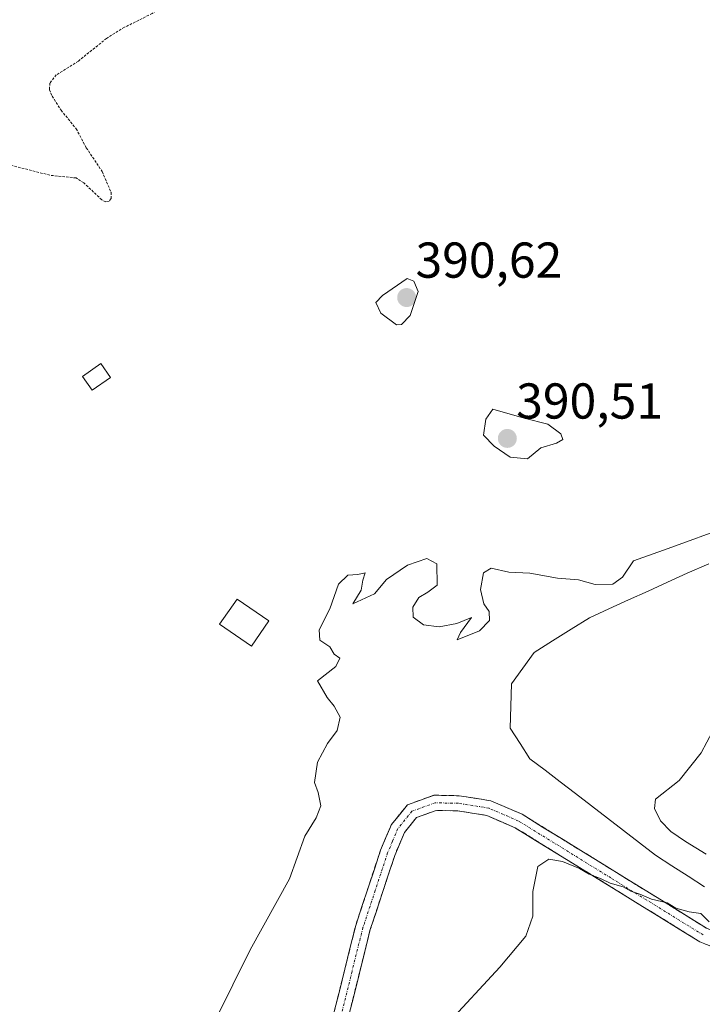
# Model space of a CAD drawing. Units: metres. Extents: x 635143 to 638611, y 4708926 to 4711306.
# Drawn here: x 637926 to 638062, y 4710717 to 4710912 of the extents above; entities that cross this region are included whole.
import ezdxf
from ezdxf.enums import TextEntityAlignment as Align

# ---------------------------------------------------------------- set-up
doc = ezdxf.new("R2010")
doc.units = ezdxf.units.M
doc.header["$MEASUREMENT"] = 0
for name, pattern in [('TRAZO_Y_PUNTO', [1, 0.5, -0.25, 0, -0.25]), ('TRAZOS', [0.75, 0.5, -0.25]), ('TRAZOSX2', [1.5, 1, -0.5])]:
    doc.linetypes.add(name, pattern=pattern)
for name, color, linetype, lineweight in [('Camino', 19, 'TRAZOSX2', 0), ('Camino Cxs', 19, 'Continuous', 0), ('Camino eje', 19, 'TRAZO_Y_PUNTO', 0), ('Carátula', 7, 'Continuous', 5), ('Corriente natural lineal', 142, 'Continuous', 13), ('Curva de nivel auxiliar', 36, 'TRAZOS', 0), ('Curva de nivel normal', 36, 'Continuous', 0), ('Edificación', 1, 'Continuous', 13), ('Edificación Cxs', 1, 'Continuous', 13), ('Punto de cota en terreno', 7, 'Continuous', 0), ('Rótulo de punto de cota en terreno', 19, 'Continuous', 0)]:
    doc.layers.add(name, color=color, linetype=linetype, lineweight=lineweight)
doc.styles.add('Arial', font='txt', dxfattribs={"height": 0.2})

# ---------------------------------------------------------------- blocks, each defined once
blk = doc.blocks.new('*U188')
at = {"layer": 'Curva de nivel normal', "color": 36, "linetype": 'Continuous', "lineweight": 0}
blk.add_polyline3d([(637965.01, 4710713.47, 390), (637971.9, 4710727.4, 390), (637979.75, 4710741.47, 390), (637982.77, 4710749.98, 390), (637985, 4710753.6, 390), (637985.96, 4710755.96, 390), (637985.45, 4710758.63, 390), (637984.72, 4710760.61, 390), (637985.31, 4710764.64, 390), (637987.28, 4710768.35, 390), (637989.21, 4710770.93, 390), (637989.8, 4710773.62, 390), (637988.57, 4710775.8, 390), (637987.2, 4710777.54, 390), (637985.31, 4710780.82, 390), (637988.95, 4710783.69, 390), (637989.7, 4710785.32, 390), (637988.63, 4710786.14, 390), (637987.76, 4710787.61, 390), (637985.75, 4710788.93, 390), (637985.6, 4710790.98, 390), (637987.77, 4710795.11, 390), (637989.44, 4710800.04, 390), (637991.31, 4710801.85, 390), (637993.32, 4710801.95, 390), (637994.78, 4710802.32, 390), (637994.29, 4710800.82, 390), (637993.93, 4710798.82, 390), (637992.31, 4710796.13, 390), (637996.59, 4710798.13, 390), (637998.98, 4710800.94, 390), (638003.14, 4710803.85, 390), (638006.98, 4710805.17, 390), (638009, 4710804.06, 390), (638009.03, 4710799.82, 390), (638007.19, 4710798.46, 390), (638005.39, 4710797.36, 390), (638004.2, 4710795.49, 390), (638004.31, 4710793.49, 390), (638006.33, 4710791.94, 390), (638009.46, 4710791.55, 390), (638012.98, 4710792.22, 390), (638015.9, 4710793.42, 390), (638013.72, 4710790.43, 390), (638013.04, 4710789.01, 390), (638017.49, 4710790.78, 390), (638019.44, 4710792.82, 390), (638019.38, 4710794.64, 390), (638018.33, 4710796.12, 390), (638017.68, 4710798.98, 390), (638018.25, 4710802.29, 390), (638019.79, 4710803.25, 390), (638023.27, 4710802.46, 390), (638027.48, 4710802.22, 390), (638032.94, 4710801.22, 390), (638037.12, 4710800.89, 390), (638040.42, 4710799.99, 390), (638043.97, 4710800.05, 390), (638045.86, 4710801.42, 390), (638048.06, 4710804.69, 390), (638054.92, 4710807.1, 390), (638066.94, 4710811.53, 390)], dxfattribs=at)
blk = doc.blocks.new('5PATER')
at = {"layer": 'Carátula', "linetype": 'Continuous', "lineweight": 5}
h = blk.add_hatch(color=250, dxfattribs=at)
edge = h.paths.add_edge_path()
edge.add_ellipse((0, 0.01), major_axis=(-1.33, -1.34), ratio=0.999422, start_angle=0, end_angle=360)

msp = doc.modelspace()

# ---------------------------------------------------------------- linework, layer by layer
at = {"layer": 'Camino', "color": 19, "linetype": 'TRAZOSX2', "lineweight": 0}
for points in [[(637988.54, 4710714.83), (637992.88, 4710732.22), (637997.81, 4710747.17), (637999.96, 4710752.26), (638003.15, 4710756.18), (638008.39, 4710758.1), (638013.4, 4710757.99), (638019.75, 4710756.98), (638025.94, 4710754.3), (638062.59, 4710731.66), (638077.8, 4710725.51), (638082.37, 4710725.44), (638086.04, 4710726.95), (638090.85, 4710729.82), (638095.35, 4710732.69), (638099.99, 4710736.25), (638107.24, 4710742.87), (638115.79, 4710752.27), (638129.1, 4710764.41), (638134.64, 4710767.35)], [(638136.04, 4710764.69), (638130.84, 4710761.93), (638117.91, 4710750.15), (638109.36, 4710740.75), (638101.91, 4710733.95), (638097.07, 4710730.23), (638092.43, 4710727.26), (638087.38, 4710724.25), (638082.93, 4710722.42), (638077.2, 4710722.53), (638061.23, 4710728.98), (638024.54, 4710751.64), (638018.91, 4710754.08), (638013.14, 4710754.99), (638008.89, 4710755.08), (638004.95, 4710753.64), (638002.56, 4710750.7), (638000.63, 4710746.11), (637995.76, 4710731.38), (637991.46, 4710714.13)]]:
    msp.add_lwpolyline(points, dxfattribs=at)
at = {"layer": 'Camino Cxs', "color": 19, "linetype": 'Continuous', "lineweight": 0}
for points in [[(637988.54, 4710714.83, 392.89), (637989.63, 4710719.18, 393.04), (637990.71, 4710723.53, 393.25), (637991.8, 4710727.87, 393.38), (637992.88, 4710732.22, 393.44), (637994.11, 4710735.96, 393.34), (637995.35, 4710739.7, 393.3), (637996.58, 4710743.43, 393.49), (637997.81, 4710747.17, 393.47), (637998.89, 4710749.72, 393.37), (637999.96, 4710752.26, 393.3), (638001.56, 4710754.22, 393.58), (638003.15, 4710756.18, 393.51), (638005.77, 4710757.14, 393.67), (638008.39, 4710758.1, 393.69), (638010.9, 4710758.05, 393.76), (638013.4, 4710757.99, 393.77), (638016.58, 4710757.49, 393.85), (638019.75, 4710756.98, 393.75), (638022.85, 4710755.64, 393.81), (638025.94, 4710754.3, 393.93), (638030.01, 4710751.78, 394), (638034.08, 4710749.27, 394.08), (638038.16, 4710746.75, 394.19), (638042.23, 4710744.24, 394.37), (638046.3, 4710741.72, 394.47), (638050.37, 4710739.21, 394.65), (638054.45, 4710736.69, 395.04), (638058.52, 4710734.18, 395.04), (638062.59, 4710731.66, 395.3)], [(638065.22, 4710727.37, 395.61), (638061.23, 4710728.98, 395.87), (638057.15, 4710731.5, 395.54), (638053.08, 4710734.02, 395.65), (638049, 4710736.53, 395.39), (638044.92, 4710739.05, 395.21), (638040.85, 4710741.57, 395.03), (638036.77, 4710744.09, 394.8), (638032.69, 4710746.6, 394.61), (638028.62, 4710749.12, 394.53), (638024.54, 4710751.64, 394.4), (638021.73, 4710752.86, 394.37), (638018.91, 4710754.08, 394.41), (638016.03, 4710754.54, 394.48), (638013.14, 4710754.99, 394.32), (638008.89, 4710755.08, 394.1), (638004.95, 4710753.64, 393.95), (638002.56, 4710750.7, 393.81), (638000.63, 4710746.11, 393.72), (637999.41, 4710742.43, 393.68), (637998.2, 4710738.75, 393.69), (637996.98, 4710735.06, 393.77), (637995.76, 4710731.38, 393.78), (637994.69, 4710727.07, 393.71), (637993.61, 4710722.76, 393.62), (637992.54, 4710718.44, 393.49), (637991.46, 4710714.13, 393.43)]]:
    msp.add_polyline3d(points, dxfattribs=at)
at = {"layer": 'Camino eje', "color": 19, "linetype": 'TRAZO_Y_PUNTO', "lineweight": 0}
msp.add_lwpolyline([(638061.91, 4710730.32), (638043.57, 4710741.65), (638025.24, 4710752.97), (638019.33, 4710755.53), (638016.16, 4710756.04), (638013.27, 4710756.49), (638008.64, 4710756.59), (638004.05, 4710754.91), (638001.26, 4710751.48), (638000.19, 4710748.94), (637999.22, 4710746.64), (637996.76, 4710739.17), (637994.32, 4710731.8), (637992.15, 4710723.11), (637990, 4710714.48)], dxfattribs=at)
at = {"layer": 'Corriente natural lineal', "color": 142, "linetype": 'Continuous', "lineweight": 13}
msp.add_polyline3d([(638062.15, 4710739.88, 394.72), (638058.92, 4710741.98, 394.28), (638055.69, 4710744.08, 393.72), (638052.46, 4710746.18, 393.16), (638049.27, 4710748.64, 392.85), (638046.08, 4710751.09, 392.65), (638042.89, 4710753.55, 392.69), (638039.7, 4710756.01, 392.52), (638036.51, 4710758.46, 392.24), (638033.49, 4710760.76, 392.15), (638030.48, 4710763.06, 391.88), (638027.46, 4710765.36, 391.53), (638025.52, 4710768.38, 391.1), (638023.58, 4710771.39, 391.04), (638023.69, 4710775.81, 391.03), (638023.8, 4710780.23, 390.99), (638026.06, 4710783.35, 391.02), (638028.32, 4710786.48, 390.88), (638031.98, 4710788.77, 390.87), (638035.65, 4710791.07, 390.94), (638039.31, 4710793.37, 391.25), (638043.19, 4710795.14, 391.47), (638047.07, 4710796.91, 391.41), (638050.95, 4710798.67, 391.59), (638054.83, 4710800.44, 392.25), (638058.7, 4710802.21, 392.41), (638063.01, 4710804.09, 392.66)], dxfattribs=at)
at = {"layer": 'Curva de nivel auxiliar', "color": 36, "linetype": 'TRAZOS', "lineweight": 0}
msp.add_polyline3d([(637969.15, 4710922.38, 387.5), (637967.17, 4710922.02, 387.5), (637962.67, 4710920.21, 387.5), (637952.47, 4710913.45, 387.5), (637946.93, 4710910.71, 387.5), (637943.39, 4710908.52, 387.5), (637937.78, 4710904.01, 387.5), (637933.4, 4710901.24, 387.5), (637932.14, 4710899.63, 387.5), (637932.04, 4710898.31, 387.5), (637932.57, 4710897.04, 387.5), (637934.34, 4710894.25, 387.5), (637937.36, 4710890.55, 387.5), (637939.36, 4710886.76, 387.5), (637942.51, 4710882.07, 387.5), (637944.27, 4710877.91, 387.5), (637944.29, 4710876.68, 387.5), (637943.9, 4710876.14, 387.5), (637943.26, 4710876.04, 387.5), (637942.44, 4710876.44, 387.5), (637938.86, 4710879.79, 387.5), (637937.35, 4710880.77, 387.5), (637932.12, 4710881.32, 387.5), (637920.15, 4710884.38, 387.5)], dxfattribs=at)
at = {"layer": 'Curva de nivel normal', "color": 36, "linetype": 'Continuous', "lineweight": 0}
for points in [[(638000.96, 4710851.6, 390), (638001.98, 4710851.68, 390), (638003.71, 4710853.45, 390), (638005.26, 4710858.19, 390), (638004.45, 4710860.23, 390), (638003.08, 4710860.81, 390), (637998.2, 4710857.42, 390), (637996.86, 4710856.01, 390), (637997.84, 4710853.9, 390), (638000.96, 4710851.6, 390)], [(638026.99, 4710824.92, 390), (638029.64, 4710827.12, 390), (638032.79, 4710828.08, 390), (638034.02, 4710828.81, 390), (638033.65, 4710829.91, 390), (638031.06, 4710831.84, 390), (638026.32, 4710833.05, 390), (638020.1, 4710834.81, 390), (638018.7, 4710832.84, 390), (638018.24, 4710829.63, 390), (638020.35, 4710827.45, 390), (638023.53, 4710825.27, 390), (638026.99, 4710824.92, 390)], [(638065.98, 4710775.02, 395), (638061.52, 4710766.53, 395), (638057.15, 4710761, 395), (638052.43, 4710757.32, 395), (638052.25, 4710755.47, 395), (638053.41, 4710752.99, 395), (638055.48, 4710750.86, 395), (638058.36, 4710748.93, 395), (638062.51, 4710746.4, 395)], [(638063.09, 4710732.96, 395), (638061.42, 4710734.6, 395), (638059.13, 4710734.9, 395), (638056.47, 4710735.64, 395), (638054.76, 4710736.7, 395), (638051.63, 4710737.44, 395), (638049.32, 4710738.44, 395), (638047.56, 4710739.05, 395), (638046.01, 4710739.88, 395), (638043.4, 4710740.59, 395), (638041.66, 4710741.51, 395), (638039.24, 4710742.43, 395), (638037.33, 4710743.52, 395), (638033.94, 4710744.91, 395), (638031.27, 4710745.37, 395), (638029.03, 4710743.95, 395), (638028.05, 4710738.99, 395), (638028.04, 4710734.08, 395), (638026.68, 4710730.08, 395), (638021.49, 4710723.92, 395), (638010.86, 4710712.38, 395)]]:
    msp.add_polyline3d(points, dxfattribs=at)
at = {"layer": 'Edificación', "color": 1, "linetype": 'Continuous', "lineweight": 13}
for points in [[(637944.19, 4710841.11, 388.13), (637940.5, 4710838.57, 388.29), (637938.58, 4710841.32, 387.95), (637942.28, 4710843.87, 387.89), (637944.19, 4710841.11, 388.13)], [(637975.6, 4710792.74, 389.67), (637972.15, 4710787.74, 389.37), (637965.85, 4710792.07, 389.18), (637969.3, 4710797.07, 389.42), (637975.6, 4710792.74, 389.67)]]:
    msp.add_polyline3d(points, dxfattribs=at)
at = {"layer": 'Edificación Cxs', "color": 1, "linetype": 'Continuous', "lineweight": 13}
for points in [[(637944.19, 4710841.11, 388.13), (637940.5, 4710838.57, 388.29), (637938.58, 4710841.32, 387.95), (637942.28, 4710843.87, 387.89), (637944.19, 4710841.11, 388.13)], [(637975.6, 4710792.74, 389.67), (637972.15, 4710787.74, 389.37), (637965.85, 4710792.07, 389.18), (637969.3, 4710797.07, 389.42), (637975.6, 4710792.74, 389.67)]]:
    msp.add_polyline3d(points, close=True, dxfattribs=at)

# ---------------------------------------------------------------- block references
at = {"layer": 'Curva de nivel normal', "color": 36, "linetype": 'Continuous', "lineweight": 0}
msp.add_blockref('*U188', (0, 0), dxfattribs=at)
at = {"layer": 'Punto de cota en terreno', "linetype": 'Continuous', "lineweight": 0}
for p in [(638003, 4710857, 390.62), (638023, 4710829, 390.51)]:
    msp.add_blockref('5PATER', p, dxfattribs=at)

# ---------------------------------------------------------------- texts
at = {"layer": 'Rótulo de punto de cota en terreno', "color": 19, "linetype": 'Continuous', "lineweight": 0, "style": 'Arial'}
for s, p in [('390,62', (638004.76, 4710858.76)), ('390,51', (638024.76, 4710830.76))]:
    msp.add_text(s, height=7, dxfattribs=at).set_placement(p, align=Align.BOTTOM_LEFT)

doc.saveas('drawing.dxf')
